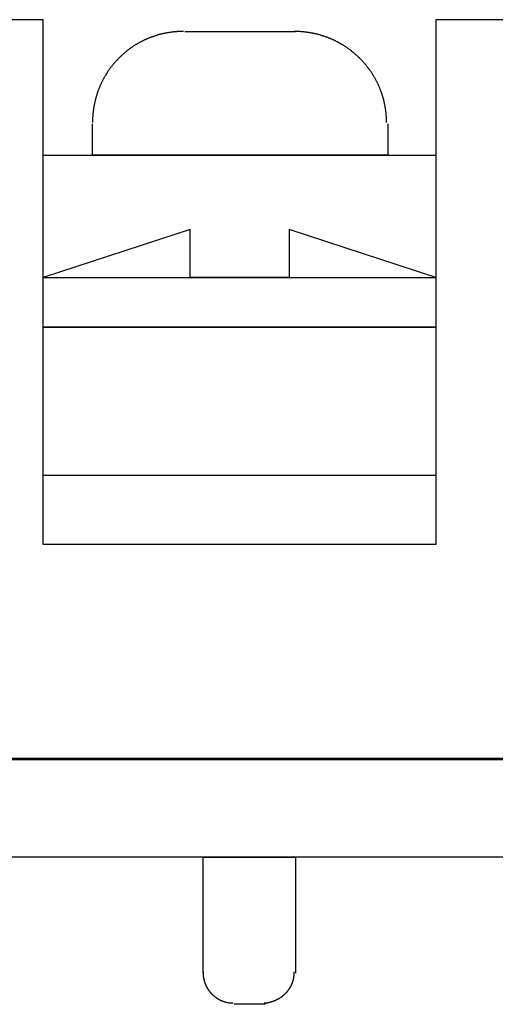
# Model space of a CAD drawing. Extents: x 10 to 175, y 63 to 227.
# Drawn here: x 110 to 118, y 63 to 79 of the extents above; entities that cross this region are included whole.
import ezdxf

# ---------------------------------------------------------------- set-up
doc = ezdxf.new("R2010")
doc.units = 0
doc.layers.add('LY_2', color=160, linetype='CONTINUOUS')

msp = doc.modelspace()

# ---------------------------------------------------------------- linework, layer by layer
at = {"layer": 'LY_2', "color": 7, "linetype": 'CONTINUOUS'}
for p, q in [((110.522, 78.79), (109.273, 78.79)), ((110.522, 70.259), (110.522, 78.79)), ((118.121, 78.79), (116.914, 78.79)), ((116.914, 78.79), (116.914, 70.259)), ((112.829, 78.599), (114.628, 78.599)), ((111.326, 76.588), (111.326, 77.096)), ((116.131, 77.096), (116.131, 76.588)), ((110.522, 76.588), (116.914, 76.588)), ((110.522, 74.599), (110.522, 76.588)), ((116.131, 76.588), (111.326, 76.588)), ((116.914, 76.588), (116.914, 74.599)), ((112.914, 75.382), (110.522, 74.599)), ((112.914, 74.599), (112.914, 75.382)), ((116.914, 74.599), (114.523, 75.382)), ((114.523, 75.382), (114.523, 74.599)), ((110.522, 74.599), (116.914, 74.599)), ((110.522, 73.794), (110.522, 74.599)), ((114.523, 74.599), (112.914, 74.599)), ((116.914, 74.599), (116.914, 73.794)), ((110.522, 73.794), (116.914, 73.794)), ((110.522, 71.381), (110.522, 73.794)), ((116.914, 73.794), (110.522, 73.794)), ((116.914, 73.794), (116.914, 71.381)), ((116.914, 71.381), (110.522, 71.381)), ((116.914, 70.259), (110.522, 70.259)), ((9.62, 66.788), (169.64, 66.788)), ((33.116, 66.767), (156.22, 66.767)), ((169.64, 65.179), (9.62, 65.18)), ((113.126, 65.179), (114.628, 65.179)), ((113.126, 63.296), (113.126, 65.179)), ((114.628, 65.179), (114.628, 63.296)), ((114.142, 62.788), (113.633, 62.788))]:
    msp.add_line(p, q, dxfattribs=at)
for points in [[(112.808, 78.599), (112.798, 78.599), (112.788, 78.599), (112.777, 78.599), (112.767, 78.599), (112.757, 78.598), (112.747, 78.598), (112.737, 78.598), (112.726, 78.597), (112.716, 78.596), (112.706, 78.596), (112.696, 78.595), (112.686, 78.594), (112.676, 78.593), (112.666, 78.593), (112.655, 78.592), (112.645, 78.591), (112.635, 78.589), (112.625, 78.588), (112.616, 78.587), (112.606, 78.586), (112.596, 78.584), (112.586, 78.583), (112.576, 78.582), (112.566, 78.58), (112.556, 78.578), (112.547, 78.577), (112.537, 78.575), (112.527, 78.573), (112.517, 78.571), (112.507, 78.569), (112.498, 78.567), (112.488, 78.565), (112.478, 78.563), (112.469, 78.561), (112.459, 78.559), (112.45, 78.557), (112.44, 78.554), (112.431, 78.552), (112.421, 78.549), (112.412, 78.547), (112.402, 78.544), (112.393, 78.542), (112.384, 78.539), (112.374, 78.536), (112.365, 78.533), (112.355, 78.53), (112.346, 78.527), (112.337, 78.524), (112.328, 78.521), (112.319, 78.518), (112.309, 78.515), (112.3, 78.512), (112.291, 78.508), (112.282, 78.505), (112.273, 78.502), (112.264, 78.498), (112.255, 78.495), (112.246, 78.491), (112.237, 78.487), (112.228, 78.484), (112.219, 78.48), (112.211, 78.476), (112.202, 78.472), (112.193, 78.468), (112.184, 78.464), (112.176, 78.46), (112.167, 78.456), (112.158, 78.452), (112.15, 78.448), (112.141, 78.444), (112.133, 78.44), (112.124, 78.435), (112.116, 78.431), (112.107, 78.426), (112.099, 78.422), (112.09, 78.417), (112.082, 78.413), (112.074, 78.408), (112.065, 78.403), (112.057, 78.398), (112.049, 78.394), (112.041, 78.389), (112.032, 78.384), (112.024, 78.379), (112.016, 78.374), (112.008, 78.369), (112, 78.364), (111.992, 78.359), (111.984, 78.353), (111.976, 78.348), (111.969, 78.343), (111.961, 78.337), (111.953, 78.332), (111.945, 78.326), (111.937, 78.321), (111.93, 78.315), (111.922, 78.31), (111.915, 78.304), (111.907, 78.298), (111.899, 78.293), (111.892, 78.287), (111.885, 78.281), (111.877, 78.275), (111.87, 78.269), (111.862, 78.263), (111.855, 78.257), (111.848, 78.251), (111.841, 78.245), (111.834, 78.239), (111.826, 78.232), (111.819, 78.226), (111.812, 78.22), (111.805, 78.214), (111.798, 78.207), (111.791, 78.201), (111.785, 78.194), (111.778, 78.188), (111.771, 78.181), (111.764, 78.174), (111.758, 78.168), (111.751, 78.161), (111.744, 78.154), (111.738, 78.148), (111.731, 78.141), (111.725, 78.134), (111.718, 78.127), (111.712, 78.12), (111.705, 78.113), (111.699, 78.106), (111.693, 78.099), (111.687, 78.092), (111.68, 78.085), (111.674, 78.077), (111.668, 78.07), (111.662, 78.063), (111.656, 78.056), (111.65, 78.048), (111.644, 78.041), (111.639, 78.033), (111.633, 78.026), (111.627, 78.018), (111.621, 78.011), (111.616, 78.003), (111.61, 77.996), (111.604, 77.988), (111.599, 77.98), (111.593, 77.972), (111.588, 77.965), (111.583, 77.957), (111.577, 77.949), (111.572, 77.941), (111.567, 77.933), (111.562, 77.925), (111.557, 77.917), (111.551, 77.909), (111.546, 77.901), (111.541, 77.893), (111.537, 77.885), (111.532, 77.877), (111.527, 77.868), (111.522, 77.86), (111.517, 77.852), (111.513, 77.844), (111.508, 77.835), (111.504, 77.827), (111.499, 77.818), (111.495, 77.81), (111.49, 77.801), (111.486, 77.793), (111.482, 77.784), (111.477, 77.776), (111.473, 77.767), (111.469, 77.759), (111.465, 77.75), (111.461, 77.741), (111.457, 77.732), (111.453, 77.724), (111.449, 77.715), (111.445, 77.706), (111.442, 77.697), (111.438, 77.688), (111.434, 77.679), (111.431, 77.67), (111.427, 77.661), (111.424, 77.652), (111.42, 77.643), (111.417, 77.634), (111.414, 77.625), (111.41, 77.616), (111.407, 77.607), (111.404, 77.598), (111.401, 77.589), (111.398, 77.579), (111.395, 77.57), (111.392, 77.561), (111.389, 77.551), (111.387, 77.542), (111.384, 77.532), (111.381, 77.523), (111.379, 77.514), (111.376, 77.504), (111.374, 77.495), (111.371, 77.485), (111.369, 77.476), (111.367, 77.466), (111.364, 77.457), (111.362, 77.447), (111.36, 77.437), (111.358, 77.428), (111.356, 77.418), (111.354, 77.408), (111.352, 77.398), (111.35, 77.389), (111.349, 77.379), (111.347, 77.369), (111.345, 77.359), (111.344, 77.349), (111.342, 77.339), (111.341, 77.33), (111.34, 77.32), (111.338, 77.31), (111.337, 77.3), (111.336, 77.29), (111.335, 77.28), (111.334, 77.27), (111.333, 77.26), (111.332, 77.25), (111.331, 77.24), (111.33, 77.229), (111.33, 77.219), (111.329, 77.209), (111.328, 77.199), (111.328, 77.189), (111.327, 77.179), (111.327, 77.168), (111.327, 77.158), (111.326, 77.148), (111.326, 77.138), (111.326, 77.128), (111.326, 77.117)], [(116.11, 77.117), (116.11, 77.128), (116.11, 77.138), (116.11, 77.148), (116.11, 77.158), (116.109, 77.168), (116.109, 77.179), (116.108, 77.189), (116.108, 77.199), (116.107, 77.209), (116.107, 77.219), (116.106, 77.229), (116.105, 77.24), (116.104, 77.25), (116.103, 77.26), (116.102, 77.27), (116.101, 77.28), (116.1, 77.29), (116.099, 77.3), (116.098, 77.31), (116.096, 77.32), (116.095, 77.33), (116.093, 77.339), (116.092, 77.349), (116.09, 77.359), (116.089, 77.369), (116.087, 77.379), (116.085, 77.389), (116.083, 77.398), (116.081, 77.408), (116.079, 77.418), (116.077, 77.428), (116.075, 77.437), (116.073, 77.447), (116.071, 77.457), (116.069, 77.466), (116.066, 77.476), (116.064, 77.485), (116.061, 77.495), (116.059, 77.504), (116.056, 77.514), (116.053, 77.523), (116.051, 77.532), (116.048, 77.542), (116.045, 77.551), (116.042, 77.561), (116.039, 77.57), (116.036, 77.579), (116.033, 77.589), (116.03, 77.598), (116.027, 77.607), (116.023, 77.616), (116.02, 77.625), (116.017, 77.634), (116.013, 77.643), (116.01, 77.652), (116.006, 77.661), (116.003, 77.67), (115.999, 77.679), (115.995, 77.688), (115.991, 77.697), (115.988, 77.706), (115.984, 77.715), (115.98, 77.724), (115.976, 77.732), (115.972, 77.741), (115.967, 77.75), (115.963, 77.759), (115.959, 77.767), (115.955, 77.776), (115.95, 77.784), (115.946, 77.793), (115.942, 77.801), (115.937, 77.81), (115.932, 77.818), (115.928, 77.827), (115.923, 77.835), (115.918, 77.844), (115.914, 77.852), (115.909, 77.86), (115.904, 77.868), (115.899, 77.877), (115.894, 77.885), (115.889, 77.893), (115.884, 77.901), (115.879, 77.909), (115.874, 77.917), (115.868, 77.925), (115.863, 77.933), (115.858, 77.941), (115.852, 77.949), (115.847, 77.957), (115.841, 77.965), (115.836, 77.972), (115.83, 77.98), (115.824, 77.988), (115.819, 77.996), (115.813, 78.003), (115.807, 78.011), (115.801, 78.018), (115.796, 78.026), (115.79, 78.033), (115.784, 78.041), (115.778, 78.048), (115.772, 78.056), (115.765, 78.063), (115.759, 78.07), (115.753, 78.077), (115.747, 78.085), (115.74, 78.092), (115.734, 78.099), (115.728, 78.106), (115.721, 78.113), (115.715, 78.12), (115.708, 78.127), (115.702, 78.134), (115.695, 78.141), (115.688, 78.148), (115.682, 78.154), (115.675, 78.161), (115.668, 78.168), (115.661, 78.175), (115.654, 78.181), (115.648, 78.188), (115.641, 78.194), (115.634, 78.201), (115.627, 78.207), (115.619, 78.214), (115.612, 78.22), (115.605, 78.226), (115.598, 78.232), (115.591, 78.239), (115.583, 78.245), (115.576, 78.251), (115.569, 78.257), (115.561, 78.263), (115.554, 78.269), (115.546, 78.275), (115.539, 78.281), (115.531, 78.287), (115.524, 78.293), (115.516, 78.298), (115.508, 78.304), (115.501, 78.31), (115.493, 78.315), (115.485, 78.321), (115.477, 78.326), (115.469, 78.332), (115.461, 78.337), (115.453, 78.343), (115.445, 78.348), (115.437, 78.353), (115.429, 78.359), (115.421, 78.364), (115.413, 78.369), (115.405, 78.374), (115.397, 78.379), (115.389, 78.384), (115.38, 78.389), (115.372, 78.394), (115.364, 78.398), (115.355, 78.403), (115.347, 78.408), (115.338, 78.413), (115.33, 78.417), (115.321, 78.422), (115.313, 78.426), (115.304, 78.431), (115.296, 78.435), (115.287, 78.44), (115.278, 78.444), (115.27, 78.448), (115.261, 78.452), (115.252, 78.456), (115.243, 78.46), (115.235, 78.464), (115.226, 78.468), (115.217, 78.472), (115.208, 78.476), (115.199, 78.48), (115.19, 78.484), (115.181, 78.487), (115.172, 78.491), (115.163, 78.495), (115.154, 78.498), (115.145, 78.502), (115.136, 78.505), (115.126, 78.508), (115.117, 78.512), (115.108, 78.515), (115.099, 78.518), (115.09, 78.521), (115.08, 78.524), (115.071, 78.527), (115.062, 78.53), (115.052, 78.533), (115.043, 78.536), (115.033, 78.539), (115.024, 78.542), (115.014, 78.544), (115.005, 78.547), (114.995, 78.549), (114.986, 78.552), (114.976, 78.554), (114.967, 78.557), (114.957, 78.559), (114.947, 78.561), (114.938, 78.563), (114.928, 78.565), (114.918, 78.567), (114.908, 78.569), (114.899, 78.571), (114.889, 78.573), (114.879, 78.575), (114.869, 78.577), (114.859, 78.578), (114.849, 78.58), (114.839, 78.582), (114.83, 78.583), (114.82, 78.584), (114.81, 78.586), (114.8, 78.587), (114.79, 78.588), (114.78, 78.589), (114.77, 78.591), (114.76, 78.592), (114.75, 78.593), (114.739, 78.593), (114.729, 78.594), (114.719, 78.595), (114.709, 78.596), (114.699, 78.596), (114.689, 78.597), (114.678, 78.598), (114.668, 78.598), (114.658, 78.598), (114.648, 78.599), (114.638, 78.599), (114.627, 78.599), (114.617, 78.599), (114.607, 78.599)], [(113.126, 63.317), (113.126, 63.317), (113.126, 63.317), (113.126, 63.317), (113.126, 63.317), (113.126, 63.317), (113.126, 63.317), (113.126, 63.317), (113.126, 63.317), (113.126, 63.317), (113.126, 63.317), (113.126, 63.317), (113.126, 63.317), (113.126, 63.317), (113.126, 63.317), (113.126, 63.317), (113.126, 63.317), (113.126, 63.317), (113.126, 63.317), (113.126, 63.317), (113.126, 63.317), (113.126, 63.317), (113.126, 63.317), (113.126, 63.317), (113.126, 63.317), (113.126, 63.317), (113.126, 63.317), (113.126, 63.317), (113.126, 63.317), (113.126, 63.317), (113.126, 63.317), (113.126, 63.317), (113.126, 63.317), (113.126, 63.317), (113.126, 63.317), (113.126, 63.317), (113.126, 63.316), (113.126, 63.316), (113.126, 63.316), (113.126, 63.316), (113.126, 63.316), (113.126, 63.316), (113.126, 63.316), (113.126, 63.316), (113.126, 63.316), (113.126, 63.316), (113.126, 63.316), (113.126, 63.316), (113.126, 63.316), (113.126, 63.316), (113.126, 63.316), (113.126, 63.316), (113.126, 63.316), (113.126, 63.316), (113.126, 63.316), (113.126, 63.316), (113.126, 63.316), (113.126, 63.316), (113.126, 63.316), (113.126, 63.316), (113.126, 63.316), (113.126, 63.316), (113.126, 63.316), (113.126, 63.316), (113.126, 63.316), (113.126, 63.316), (113.126, 63.316), (113.126, 63.316), (113.126, 63.316), (113.126, 63.316), (113.126, 63.316), (113.126, 63.316), (113.126, 63.316), (113.126, 63.316), (113.126, 63.316), (113.126, 63.316), (113.126, 63.316), (113.126, 63.315), (113.126, 63.315), (113.126, 63.315), (113.126, 63.315), (113.126, 63.315), (113.126, 63.315), (113.126, 63.315), (113.126, 63.315), (113.126, 63.315), (113.126, 63.315), (113.126, 63.315), (113.126, 63.315), (113.126, 63.315), (113.126, 63.315), (113.126, 63.315), (113.126, 63.315), (113.126, 63.315), (113.126, 63.315), (113.126, 63.315), (113.126, 63.315), (113.126, 63.315), (113.126, 63.314), (113.126, 63.314), (113.126, 63.314), (113.126, 63.314), (113.126, 63.314), (113.126, 63.314), (113.126, 63.314), (113.126, 63.314), (113.126, 63.314), (113.126, 63.314), (113.126, 63.314), (113.126, 63.314), (113.126, 63.314), (113.126, 63.314), (113.126, 63.314), (113.126, 63.313), (113.126, 63.313), (113.126, 63.313), (113.126, 63.313), (113.126, 63.313), (113.126, 63.313), (113.126, 63.313), (113.126, 63.313), (113.126, 63.313), (113.126, 63.313), (113.126, 63.313), (113.126, 63.313), (113.126, 63.312), (113.126, 63.312), (113.126, 63.312), (113.126, 63.312), (113.126, 63.312), (113.126, 63.312), (113.126, 63.312), (113.126, 63.312), (113.126, 63.312), (113.126, 63.312), (113.126, 63.311), (113.126, 63.311), (113.126, 63.311), (113.126, 63.311), (113.126, 63.311), (113.126, 63.311), (113.126, 63.311), (113.126, 63.311), (113.126, 63.311), (113.126, 63.31), (113.126, 63.31), (113.126, 63.31), (113.126, 63.31), (113.126, 63.31), (113.126, 63.31), (113.126, 63.31), (113.126, 63.31), (113.126, 63.309), (113.126, 63.309), (113.126, 63.309), (113.126, 63.309), (113.126, 63.309), (113.126, 63.309), (113.126, 63.309), (113.126, 63.309), (113.126, 63.308), (113.126, 63.308), (113.126, 63.308), (113.126, 63.308), (113.126, 63.308), (113.126, 63.308), (113.126, 63.308), (113.126, 63.307), (113.126, 63.307), (113.126, 63.307), (113.126, 63.307), (113.126, 63.307), (113.126, 63.307), (113.126, 63.306), (113.126, 63.306), (113.126, 63.306), (113.126, 63.306), (113.126, 63.306), (113.126, 63.306), (113.126, 63.305), (113.126, 63.305), (113.126, 63.305), (113.126, 63.305), (113.126, 63.305), (113.126, 63.305), (113.126, 63.304), (113.126, 63.304), (113.126, 63.304), (113.126, 63.304), (113.126, 63.304), (113.126, 63.303), (113.126, 63.303), (113.126, 63.303), (113.126, 63.303), (113.126, 63.303), (113.126, 63.302), (113.126, 63.302), (113.126, 63.302), (113.126, 63.302), (113.126, 63.302), (113.126, 63.301), (113.126, 63.301), (113.126, 63.301), (113.126, 63.301), (113.126, 63.3), (113.126, 63.3), (113.126, 63.3), (113.126, 63.3), (113.126, 63.3), (113.126, 63.299), (113.126, 63.299), (113.126, 63.299), (113.126, 63.299), (113.126, 63.298), (113.126, 63.298), (113.126, 63.298), (113.126, 63.298), (113.126, 63.297), (113.126, 63.297), (113.126, 63.297), (113.126, 63.297), (113.126, 63.296), (113.126, 63.296), (113.126, 63.296), (113.126, 63.296), (113.126, 63.293), (113.126, 63.289), (113.126, 63.286), (113.126, 63.283), (113.126, 63.28), (113.126, 63.277), (113.126, 63.274), (113.126, 63.27), (113.126, 63.267), (113.127, 63.264), (113.127, 63.261), (113.127, 63.258), (113.127, 63.255), (113.128, 63.252), (113.128, 63.248), (113.128, 63.245), (113.129, 63.242), (113.129, 63.239), (113.129, 63.236), (113.13, 63.233), (113.13, 63.23), (113.131, 63.227), (113.131, 63.223), (113.132, 63.22), (113.132, 63.217), (113.133, 63.214), (113.133, 63.211), (113.134, 63.208), (113.135, 63.205), (113.135, 63.202), (113.136, 63.199), (113.136, 63.196), (113.137, 63.193), (113.138, 63.19), (113.139, 63.187), (113.139, 63.183), (113.14, 63.18), (113.141, 63.177), (113.142, 63.174), (113.143, 63.171), (113.143, 63.168), (113.144, 63.165), (113.145, 63.162), (113.146, 63.159), (113.147, 63.156), (113.148, 63.153), (113.149, 63.15), (113.15, 63.147), (113.151, 63.144), (113.152, 63.142), (113.153, 63.139), (113.154, 63.136), (113.155, 63.133), (113.156, 63.13), (113.157, 63.127), (113.158, 63.124), (113.159, 63.121), (113.161, 63.118), (113.162, 63.115), (113.163, 63.112), (113.164, 63.11), (113.165, 63.107), (113.167, 63.104), (113.168, 63.101), (113.169, 63.098), (113.17, 63.095), (113.172, 63.092), (113.173, 63.09), (113.175, 63.087), (113.176, 63.084), (113.177, 63.081), (113.179, 63.078), (113.18, 63.076), (113.182, 63.073), (113.183, 63.07), (113.185, 63.067), (113.186, 63.065), (113.188, 63.062), (113.189, 63.059), (113.191, 63.057), (113.192, 63.054), (113.194, 63.051), (113.195, 63.048), (113.197, 63.046), (113.199, 63.043), (113.2, 63.04), (113.202, 63.038), (113.204, 63.035), (113.205, 63.033), (113.207, 63.03), (113.209, 63.027), (113.21, 63.025), (113.212, 63.022), (113.214, 63.02), (113.216, 63.017), (113.218, 63.015), (113.219, 63.012), (113.221, 63.009), (113.223, 63.007), (113.225, 63.004), (113.227, 63.002), (113.229, 62.999), (113.231, 62.997), (113.233, 62.995), (113.235, 62.992), (113.237, 62.99), (113.239, 62.987), (113.241, 62.985), (113.243, 62.982), (113.245, 62.98), (113.247, 62.978), (113.249, 62.975), (113.251, 62.973), (113.253, 62.971), (113.255, 62.968), (113.257, 62.966), (113.259, 62.964), (113.261, 62.961), (113.264, 62.959), (113.266, 62.957), (113.268, 62.955), (113.27, 62.952), (113.272, 62.95), (113.275, 62.948), (113.277, 62.946), (113.279, 62.944), (113.281, 62.942), (113.284, 62.939), (113.286, 62.937), (113.288, 62.935), (113.291, 62.933), (113.293, 62.931), (113.295, 62.929), (113.298, 62.927), (113.3, 62.925), (113.302, 62.923), (113.305, 62.921), (113.307, 62.919), (113.31, 62.917), (113.312, 62.915), (113.315, 62.913), (113.317, 62.911), (113.32, 62.909), (113.322, 62.907), (113.325, 62.905), (113.327, 62.903), (113.33, 62.901), (113.332, 62.9), (113.335, 62.898), (113.337, 62.896), (113.34, 62.894), (113.343, 62.892), (113.345, 62.891), (113.348, 62.889), (113.35, 62.887), (113.353, 62.885), (113.356, 62.884), (113.358, 62.882), (113.361, 62.88), (113.364, 62.879), (113.367, 62.877), (113.369, 62.875), (113.372, 62.874), (113.375, 62.872), (113.378, 62.871), (113.38, 62.869), (113.383, 62.868), (113.386, 62.866), (113.389, 62.864), (113.391, 62.863), (113.394, 62.862), (113.397, 62.86), (113.4, 62.859), (113.403, 62.857), (113.406, 62.856), (113.409, 62.855), (113.411, 62.853), (113.414, 62.852), (113.417, 62.851), (113.42, 62.849), (113.423, 62.848), (113.426, 62.847), (113.429, 62.845), (113.432, 62.844), (113.435, 62.843), (113.438, 62.842), (113.441, 62.841), (113.444, 62.839), (113.447, 62.838), (113.45, 62.837), (113.453, 62.836), (113.456, 62.835), (113.459, 62.834), (113.462, 62.833), (113.465, 62.832), (113.468, 62.831), (113.471, 62.83), (113.475, 62.829), (113.478, 62.828), (113.481, 62.827), (113.484, 62.826), (113.487, 62.826), (113.49, 62.825), (113.493, 62.824), (113.497, 62.823), (113.5, 62.822), (113.503, 62.822), (113.506, 62.821), (113.509, 62.82), (113.512, 62.819), (113.516, 62.819), (113.519, 62.818), (113.522, 62.817), (113.525, 62.817), (113.529, 62.816), (113.532, 62.816), (113.535, 62.815), (113.539, 62.815), (113.542, 62.814), (113.545, 62.814), (113.548, 62.813), (113.552, 62.813), (113.555, 62.812), (113.558, 62.812), (113.562, 62.812), (113.565, 62.811), (113.568, 62.811), (113.572, 62.811), (113.575, 62.81), (113.578, 62.81), (113.582, 62.81), (113.585, 62.81), (113.589, 62.809), (113.592, 62.809), (113.595, 62.809), (113.599, 62.809), (113.602, 62.809), (113.606, 62.809), (113.609, 62.809), (113.612, 62.809)], [(114.12, 62.809), (114.124, 62.809), (114.127, 62.809), (114.13, 62.81), (114.134, 62.81), (114.137, 62.81), (114.141, 62.811), (114.144, 62.811), (114.147, 62.812), (114.151, 62.812), (114.154, 62.813), (114.157, 62.813), (114.161, 62.813), (114.164, 62.814), (114.168, 62.814), (114.171, 62.815), (114.174, 62.816), (114.178, 62.816), (114.181, 62.817), (114.184, 62.817), (114.187, 62.818), (114.191, 62.819), (114.194, 62.819), (114.197, 62.82), (114.201, 62.821), (114.204, 62.821), (114.207, 62.822), (114.21, 62.823), (114.214, 62.824), (114.217, 62.825), (114.22, 62.825), (114.223, 62.826), (114.227, 62.827), (114.23, 62.828), (114.233, 62.829), (114.236, 62.83), (114.239, 62.831), (114.242, 62.832), (114.245, 62.833), (114.249, 62.834), (114.252, 62.835), (114.255, 62.836), (114.258, 62.837), (114.261, 62.838), (114.264, 62.839), (114.267, 62.84), (114.27, 62.841), (114.273, 62.842), (114.276, 62.843), (114.28, 62.844), (114.283, 62.846), (114.286, 62.847), (114.289, 62.848), (114.292, 62.849), (114.295, 62.85), (114.298, 62.852), (114.3, 62.853), (114.303, 62.854), (114.306, 62.855), (114.309, 62.857), (114.312, 62.858), (114.315, 62.859), (114.318, 62.861), (114.321, 62.862), (114.324, 62.864), (114.327, 62.865), (114.33, 62.866), (114.333, 62.868), (114.335, 62.869), (114.338, 62.871), (114.341, 62.872), (114.344, 62.874), (114.347, 62.875), (114.349, 62.877), (114.352, 62.878), (114.355, 62.88), (114.358, 62.881), (114.361, 62.883), (114.363, 62.885), (114.366, 62.886), (114.369, 62.888), (114.371, 62.89), (114.374, 62.891), (114.377, 62.893), (114.379, 62.895), (114.382, 62.896), (114.385, 62.898), (114.387, 62.9), (114.39, 62.902), (114.393, 62.903), (114.395, 62.905), (114.398, 62.907), (114.4, 62.909), (114.403, 62.911), (114.405, 62.912), (114.408, 62.914), (114.41, 62.916), (114.413, 62.918), (114.415, 62.92), (114.418, 62.922), (114.42, 62.924), (114.423, 62.926), (114.425, 62.928), (114.428, 62.93), (114.43, 62.931), (114.432, 62.933), (114.435, 62.935), (114.437, 62.937), (114.44, 62.94), (114.442, 62.942), (114.444, 62.944), (114.447, 62.946), (114.449, 62.948), (114.451, 62.95), (114.453, 62.952), (114.456, 62.954), (114.458, 62.956), (114.46, 62.958), (114.462, 62.96), (114.465, 62.963), (114.467, 62.965), (114.469, 62.967), (114.471, 62.969), (114.473, 62.971), (114.475, 62.974), (114.477, 62.976), (114.48, 62.978), (114.482, 62.98), (114.484, 62.983), (114.486, 62.985), (114.488, 62.987), (114.49, 62.99), (114.492, 62.992), (114.494, 62.994), (114.496, 62.997), (114.498, 62.999), (114.5, 63.001), (114.502, 63.004), (114.504, 63.006), (114.506, 63.008), (114.507, 63.011), (114.509, 63.013), (114.511, 63.016), (114.513, 63.018), (114.515, 63.021), (114.517, 63.023), (114.518, 63.025), (114.52, 63.028), (114.522, 63.03), (114.524, 63.033), (114.526, 63.035), (114.527, 63.038), (114.529, 63.041), (114.531, 63.043), (114.532, 63.046), (114.534, 63.048), (114.536, 63.051), (114.537, 63.053), (114.539, 63.056), (114.54, 63.059), (114.542, 63.061), (114.543, 63.064), (114.545, 63.066), (114.547, 63.069), (114.548, 63.072), (114.549, 63.074), (114.551, 63.077), (114.552, 63.08), (114.554, 63.082), (114.555, 63.085), (114.557, 63.088), (114.558, 63.091), (114.559, 63.093), (114.561, 63.096), (114.562, 63.099), (114.563, 63.101), (114.565, 63.104), (114.566, 63.107), (114.567, 63.11), (114.568, 63.113), (114.57, 63.115), (114.571, 63.118), (114.572, 63.121), (114.573, 63.124), (114.574, 63.127), (114.575, 63.129), (114.577, 63.132), (114.578, 63.135), (114.579, 63.138), (114.58, 63.141), (114.581, 63.144), (114.582, 63.147), (114.583, 63.149), (114.584, 63.152), (114.585, 63.155), (114.586, 63.158), (114.587, 63.161), (114.587, 63.164), (114.588, 63.167), (114.589, 63.17), (114.59, 63.173), (114.591, 63.176), (114.592, 63.179), (114.592, 63.182), (114.593, 63.185), (114.594, 63.188), (114.595, 63.191), (114.595, 63.194), (114.596, 63.197), (114.597, 63.2), (114.597, 63.203), (114.598, 63.206), (114.599, 63.209), (114.599, 63.212), (114.6, 63.215), (114.6, 63.218), (114.601, 63.221), (114.601, 63.224), (114.602, 63.227), (114.602, 63.23), (114.603, 63.233), (114.603, 63.236), (114.603, 63.239), (114.604, 63.242), (114.604, 63.245), (114.605, 63.249), (114.605, 63.252), (114.605, 63.255), (114.605, 63.258), (114.606, 63.261), (114.606, 63.264), (114.606, 63.267), (114.606, 63.271), (114.606, 63.274), (114.607, 63.277), (114.607, 63.28), (114.607, 63.283), (114.607, 63.286), (114.607, 63.289), (114.607, 63.293), (114.607, 63.296), (114.607, 63.296), (114.607, 63.296), (114.607, 63.296), (114.607, 63.297), (114.607, 63.297), (114.607, 63.297), (114.607, 63.297), (114.607, 63.298), (114.607, 63.298), (114.607, 63.298), (114.607, 63.298), (114.607, 63.299), (114.607, 63.299), (114.607, 63.299), (114.607, 63.299), (114.607, 63.3), (114.607, 63.3), (114.607, 63.3), (114.607, 63.3), (114.607, 63.3), (114.607, 63.301), (114.607, 63.301), (114.607, 63.301), (114.607, 63.301), (114.607, 63.302), (114.607, 63.302), (114.607, 63.302), (114.607, 63.302), (114.607, 63.302), (114.607, 63.303), (114.607, 63.303), (114.607, 63.303), (114.607, 63.303), (114.607, 63.303), (114.607, 63.304), (114.607, 63.304), (114.607, 63.304), (114.607, 63.304), (114.607, 63.304), (114.607, 63.305), (114.607, 63.305), (114.607, 63.305), (114.607, 63.305), (114.607, 63.305), (114.607, 63.305), (114.607, 63.306), (114.607, 63.306), (114.607, 63.306), (114.607, 63.306), (114.607, 63.306), (114.607, 63.306), (114.607, 63.307), (114.607, 63.307), (114.607, 63.307), (114.607, 63.307), (114.607, 63.307), (114.607, 63.307), (114.607, 63.308), (114.607, 63.308), (114.607, 63.308), (114.607, 63.308), (114.607, 63.308), (114.607, 63.308), (114.607, 63.308), (114.607, 63.309), (114.607, 63.309), (114.607, 63.309), (114.607, 63.309), (114.607, 63.309), (114.607, 63.309), (114.607, 63.309), (114.607, 63.309), (114.607, 63.31), (114.607, 63.31), (114.607, 63.31), (114.607, 63.31), (114.607, 63.31), (114.607, 63.31), (114.607, 63.31), (114.607, 63.31), (114.607, 63.311), (114.607, 63.311), (114.607, 63.311), (114.607, 63.311), (114.607, 63.311), (114.607, 63.311), (114.607, 63.311), (114.607, 63.311), (114.607, 63.311), (114.607, 63.312), (114.607, 63.312), (114.607, 63.312), (114.607, 63.312), (114.607, 63.312), (114.607, 63.312), (114.607, 63.312), (114.607, 63.312), (114.607, 63.312), (114.607, 63.312), (114.607, 63.313), (114.607, 63.313), (114.607, 63.313), (114.607, 63.313), (114.607, 63.313), (114.607, 63.313), (114.607, 63.313), (114.607, 63.313), (114.607, 63.313), (114.607, 63.313), (114.607, 63.313), (114.607, 63.313), (114.607, 63.314), (114.607, 63.314), (114.607, 63.314), (114.607, 63.314), (114.607, 63.314), (114.607, 63.314), (114.607, 63.314), (114.607, 63.314), (114.607, 63.314), (114.607, 63.314), (114.607, 63.314), (114.607, 63.314), (114.607, 63.314), (114.607, 63.314), (114.607, 63.314), (114.607, 63.315), (114.607, 63.315), (114.607, 63.315), (114.607, 63.315), (114.607, 63.315), (114.607, 63.315), (114.607, 63.315), (114.607, 63.315), (114.607, 63.315), (114.607, 63.315), (114.607, 63.315), (114.607, 63.315), (114.607, 63.315), (114.607, 63.315), (114.607, 63.315), (114.607, 63.315), (114.607, 63.315), (114.607, 63.315), (114.607, 63.315), (114.607, 63.315), (114.607, 63.315), (114.607, 63.316), (114.607, 63.316), (114.607, 63.316), (114.607, 63.316), (114.607, 63.316), (114.607, 63.316), (114.607, 63.316), (114.607, 63.316), (114.607, 63.316), (114.607, 63.316), (114.607, 63.316), (114.607, 63.316), (114.607, 63.316), (114.607, 63.316), (114.607, 63.316), (114.607, 63.316), (114.607, 63.316), (114.607, 63.316), (114.607, 63.316), (114.607, 63.316), (114.607, 63.316), (114.607, 63.316), (114.607, 63.316), (114.607, 63.316), (114.607, 63.316), (114.607, 63.316), (114.607, 63.316), (114.607, 63.316), (114.607, 63.316), (114.607, 63.316), (114.607, 63.316), (114.607, 63.316), (114.607, 63.316), (114.607, 63.316), (114.607, 63.316), (114.607, 63.316), (114.607, 63.316), (114.607, 63.316), (114.607, 63.316), (114.607, 63.316), (114.607, 63.316), (114.607, 63.317), (114.607, 63.317), (114.607, 63.317), (114.607, 63.317), (114.607, 63.317), (114.607, 63.317), (114.607, 63.317), (114.607, 63.317), (114.607, 63.317), (114.607, 63.317), (114.607, 63.317), (114.607, 63.317), (114.607, 63.317), (114.607, 63.317), (114.607, 63.317), (114.607, 63.317), (114.607, 63.317), (114.607, 63.317), (114.607, 63.317), (114.607, 63.317), (114.607, 63.317), (114.607, 63.317), (114.607, 63.317), (114.607, 63.317), (114.607, 63.317), (114.607, 63.317), (114.607, 63.317), (114.607, 63.317), (114.607, 63.317), (114.607, 63.317), (114.607, 63.317), (114.607, 63.317), (114.607, 63.317), (114.607, 63.317), (114.607, 63.317), (114.607, 63.317)]]:
    msp.add_lwpolyline(points, dxfattribs=at)

doc.saveas('drawing.dxf')
